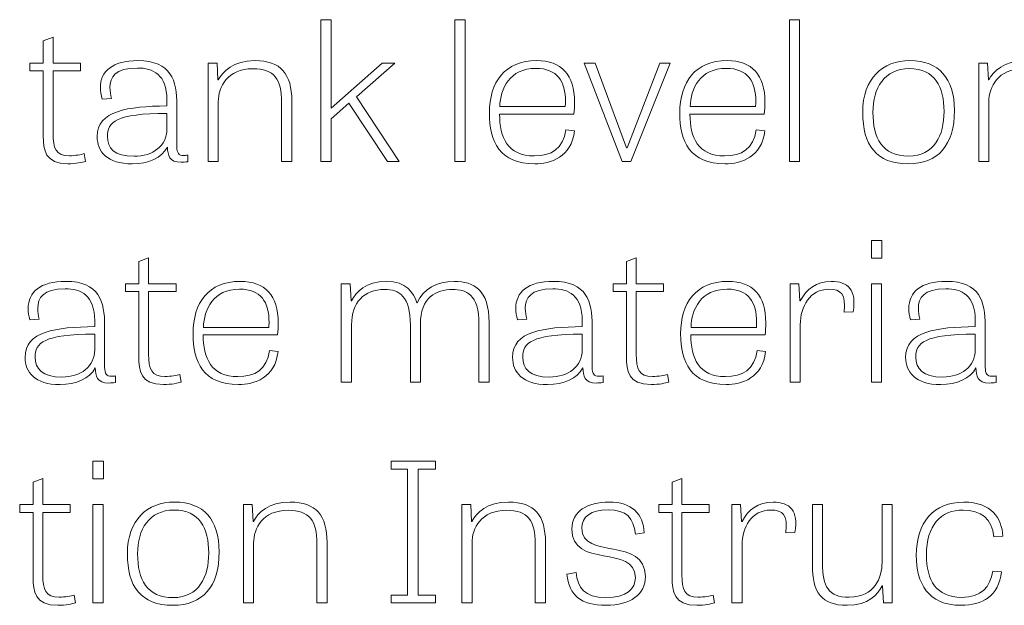
# Model space of a CAD drawing. Units: inches. Extents: x -15.2 to 18.3, y 3.9 to 25.4.
# Drawn here: x -8.8 to -7.8, y 11.9 to 12.5 of the extents above; entities that cross this region are included whole.
import ezdxf

# ---------------------------------------------------------------- set-up
doc = ezdxf.new("R2010")
doc.units = ezdxf.units.IN
doc.header["$MEASUREMENT"] = 0
doc.layers.add('Text', color=7, linetype='Continuous')

msp = doc.modelspace()

# ---------------------------------------------------------------- linework, layer by layer
at = {"layer": 'Text', "color": 179, "lineweight": 9, "true_color": 0x231f20}
for points in [[(-8.49061, 12.44899), (-8.43907, 12.49413), (-8.42646, 12.49413), (-8.46495, 12.46028), (-8.42197, 12.39511), (-8.43395, 12.39511), (-8.47266, 12.45386), (-8.49061, 12.4381), (-8.49061, 12.39511), (-8.50088, 12.39511), (-8.50088, 12.53791), (-8.49061, 12.53791), (-8.49061, 12.44899)], [(-8.35566, 12.39511), (-8.36593, 12.39511), (-8.36593, 12.53791), (-8.35566, 12.53791), (-8.35566, 12.39511)], [(-8.019, 12.39511), (-8.02927, 12.39511), (-8.02927, 12.53791), (-8.019, 12.53791), (-8.019, 12.39511)], [(-8.1976, 12.39511), (-8.23588, 12.49413), (-8.22476, 12.49413), (-8.19332, 12.40892), (-8.19268, 12.40892), (-8.15975, 12.49413), (-8.14926, 12.49413), (-8.18905, 12.39511), (-8.1976, 12.39511)], [(-7.94671, 12.31569), (-7.93623, 12.31569), (-7.93623, 12.29778), (-7.94671, 12.29778), (-7.94671, 12.31569)], [(-7.94671, 12.27191), (-7.93644, 12.27191), (-7.93644, 12.17289), (-7.94671, 12.17289), (-7.94671, 12.27191)], [(-8.73037, 12.09347), (-8.71989, 12.09347), (-8.71989, 12.07556), (-8.73037, 12.07556), (-8.73037, 12.09347)], [(-8.40291, 11.95864), (-8.38559, 11.95864), (-8.38559, 11.95066), (-8.43008, 11.95066), (-8.43008, 11.95864), (-8.41361, 11.95864), (-8.41361, 12.08548), (-8.43008, 12.08548), (-8.43008, 12.09347), (-8.38559, 12.09347), (-8.38559, 12.08548), (-8.40291, 12.08548), (-8.40291, 11.95864)], [(-8.73037, 12.04969), (-8.72011, 12.04969), (-8.72011, 11.95066), (-8.73037, 11.95066), (-8.73037, 12.04969)]]:
    msp.add_lwpolyline(points, dxfattribs=at)
for points, knots in [([(-8.79389, 12.49413), (-8.79389, 12.49413), (-8.78042, 12.49413), (-8.78042, 12.49413), (-8.78042, 12.49413), (-8.78042, 12.5167), (-8.78042, 12.5167), (-8.78042, 12.5167), (-8.77059, 12.5204), (-8.77059, 12.5204), (-8.77059, 12.5204), (-8.77059, 12.49413), (-8.77059, 12.49413), (-8.77059, 12.49413), (-8.743, 12.49413), (-8.743, 12.49413), (-8.743, 12.49413), (-8.743, 12.48635), (-8.743, 12.48635), (-8.743, 12.48635), (-8.77059, 12.48635), (-8.77059, 12.48635), (-8.77059, 12.48635), (-8.77059, 12.42351), (-8.77059, 12.42351), (-8.77059, 12.40834), (-8.76781, 12.40095), (-8.75412, 12.40095), (-8.74835, 12.40095), (-8.74193, 12.40211), (-8.73915, 12.40308), (-8.73915, 12.40308), (-8.73787, 12.3953), (-8.73787, 12.3953), (-8.74086, 12.39433), (-8.74749, 12.39277), (-8.75562, 12.39277), (-8.77871, 12.39277), (-8.78042, 12.40717), (-8.78042, 12.42059), (-8.78042, 12.42059), (-8.78042, 12.48635), (-8.78042, 12.48635), (-8.78042, 12.48635), (-8.79389, 12.48635), (-8.79389, 12.48635), (-8.79389, 12.48635), (-8.79389, 12.49413), (-8.79389, 12.49413)], [0, 0, 0, 0, 1, 1, 1, 2, 2, 2, 3, 3, 3, 4, 4, 4, 5, 5, 5, 6, 6, 6, 7, 7, 7, 8, 8, 8, 9, 9, 9, 10, 10, 10, 11, 11, 11, 12, 12, 12, 13, 13, 13, 14, 14, 14, 15, 15, 15, 16, 16, 16, 16]), ([(-8.63501, 12.39491), (-8.63757, 12.39452), (-8.63972, 12.39433), (-8.64164, 12.39433), (-8.65384, 12.39433), (-8.65511, 12.40172), (-8.65533, 12.40951), (-8.66131, 12.3988), (-8.67457, 12.39277), (-8.69082, 12.39277), (-8.71627, 12.39277), (-8.7261, 12.40523), (-8.7261, 12.42021), (-8.7261, 12.44647), (-8.69531, 12.45055), (-8.65597, 12.45114), (-8.65597, 12.45114), (-8.65597, 12.45698), (-8.65597, 12.45698), (-8.65597, 12.48285), (-8.66987, 12.48927), (-8.6857, 12.48927), (-8.70814, 12.48927), (-8.71327, 12.47974), (-8.71327, 12.46962), (-8.71327, 12.46592), (-8.71263, 12.46204), (-8.71178, 12.45853), (-8.71178, 12.45853), (-8.72119, 12.45795), (-8.72119, 12.45795), (-8.72226, 12.46204), (-8.7229, 12.46573), (-8.7229, 12.46923), (-8.7229, 12.48596), (-8.71092, 12.49666), (-8.68505, 12.49666), (-8.65148, 12.49666), (-8.64591, 12.47643), (-8.64591, 12.45211), (-8.64591, 12.45211), (-8.64591, 12.41029), (-8.64591, 12.41029), (-8.64591, 12.40348), (-8.64421, 12.40114), (-8.63908, 12.40114), (-8.63779, 12.40114), (-8.63652, 12.40133), (-8.63501, 12.40153), (-8.63501, 12.40153), (-8.63501, 12.39491), (-8.63501, 12.39491)], [0, 0, 0, 0, 1, 1, 1, 2, 2, 2, 3, 3, 3, 4, 4, 4, 5, 5, 5, 6, 6, 6, 7, 7, 7, 8, 8, 8, 9, 9, 9, 10, 10, 10, 11, 11, 11, 12, 12, 12, 13, 13, 13, 14, 14, 14, 15, 15, 15, 16, 16, 16, 17, 17, 17, 17]), ([(-8.53021, 12.39511), (-8.53021, 12.39511), (-8.54047, 12.39511), (-8.54047, 12.39511), (-8.54047, 12.39511), (-8.54047, 12.45483), (-8.54047, 12.45483), (-8.54047, 12.47799), (-8.54796, 12.48849), (-8.56934, 12.48849), (-8.59521, 12.48849), (-8.60419, 12.4702), (-8.60419, 12.45542), (-8.60419, 12.45542), (-8.60419, 12.39511), (-8.60419, 12.39511), (-8.60419, 12.39511), (-8.61446, 12.39511), (-8.61446, 12.39511), (-8.61446, 12.39511), (-8.61446, 12.49413), (-8.61446, 12.49413), (-8.61446, 12.49413), (-8.60548, 12.49413), (-8.60548, 12.49413), (-8.60548, 12.49413), (-8.60463, 12.47721), (-8.60463, 12.47721), (-8.60463, 12.47721), (-8.60441, 12.47721), (-8.60441, 12.47721), (-8.59992, 12.48577), (-8.58902, 12.49666), (-8.56741, 12.49666), (-8.54111, 12.49666), (-8.53021, 12.48324), (-8.53021, 12.456), (-8.53021, 12.456), (-8.53021, 12.39511), (-8.53021, 12.39511)], [0, 0, 0, 0, 1, 1, 1, 2, 2, 2, 3, 3, 3, 4, 4, 4, 5, 5, 5, 6, 6, 6, 7, 7, 7, 8, 8, 8, 9, 9, 9, 10, 10, 10, 11, 11, 11, 12, 12, 12, 13, 13, 13, 13]), ([(-8.24574, 12.42604), (-8.24832, 12.39939), (-8.27013, 12.39277), (-8.28552, 12.39277), (-8.32102, 12.39277), (-8.33129, 12.41534), (-8.33129, 12.44394), (-8.33129, 12.47507), (-8.31567, 12.49666), (-8.2836, 12.49666), (-8.25857, 12.49666), (-8.24554, 12.48246), (-8.24554, 12.45483), (-8.24554, 12.45094), (-8.24574, 12.44706), (-8.24618, 12.44277), (-8.24618, 12.44277), (-8.32102, 12.44277), (-8.32102, 12.44277), (-8.32102, 12.41962), (-8.31311, 12.40075), (-8.28616, 12.40075), (-8.26906, 12.40075), (-8.25686, 12.40795), (-8.2543, 12.42702), (-8.2543, 12.42702), (-8.24574, 12.42604), (-8.24574, 12.42604)], [0, 0, 0, 0, 1, 1, 1, 2, 2, 2, 3, 3, 3, 4, 4, 4, 5, 5, 5, 6, 6, 6, 7, 7, 7, 8, 8, 8, 9, 9, 9, 9]), ([(-8.05409, 12.42604), (-8.05667, 12.39939), (-8.07848, 12.39277), (-8.09387, 12.39277), (-8.12937, 12.39277), (-8.13963, 12.41534), (-8.13963, 12.44394), (-8.13963, 12.47507), (-8.12402, 12.49666), (-8.09195, 12.49666), (-8.06692, 12.49666), (-8.05389, 12.48246), (-8.05389, 12.45483), (-8.05389, 12.45094), (-8.05409, 12.44706), (-8.05452, 12.44277), (-8.05452, 12.44277), (-8.12937, 12.44277), (-8.12937, 12.44277), (-8.12937, 12.41962), (-8.12146, 12.40075), (-8.09451, 12.40075), (-8.07741, 12.40075), (-8.06521, 12.40795), (-8.06265, 12.42702), (-8.06265, 12.42702), (-8.05409, 12.42604), (-8.05409, 12.42604)], [0, 0, 0, 0, 1, 1, 1, 2, 2, 2, 3, 3, 3, 4, 4, 4, 5, 5, 5, 6, 6, 6, 7, 7, 7, 8, 8, 8, 9, 9, 9, 9]), ([(-7.95547, 12.44472), (-7.95547, 12.47877), (-7.93557, 12.49666), (-7.908, 12.49666), (-7.87892, 12.49666), (-7.86309, 12.47915), (-7.86309, 12.44666), (-7.86309, 12.41145), (-7.87977, 12.39277), (-7.90971, 12.39277), (-7.94199, 12.39277), (-7.95547, 12.41184), (-7.95547, 12.44472)], [0, 0, 0, 0, 1, 1, 1, 2, 2, 2, 3, 3, 3, 4, 4, 4, 4]), ([(-7.75445, 12.39511), (-7.75445, 12.39511), (-7.76472, 12.39511), (-7.76472, 12.39511), (-7.76472, 12.39511), (-7.76472, 12.45483), (-7.76472, 12.45483), (-7.76472, 12.47799), (-7.7722, 12.48849), (-7.79358, 12.48849), (-7.81946, 12.48849), (-7.82844, 12.4702), (-7.82844, 12.45542), (-7.82844, 12.45542), (-7.82844, 12.39511), (-7.82844, 12.39511), (-7.82844, 12.39511), (-7.8387, 12.39511), (-7.8387, 12.39511), (-7.8387, 12.39511), (-7.8387, 12.49413), (-7.8387, 12.49413), (-7.8387, 12.49413), (-7.82973, 12.49413), (-7.82973, 12.49413), (-7.82973, 12.49413), (-7.82887, 12.47721), (-7.82887, 12.47721), (-7.82887, 12.47721), (-7.82865, 12.47721), (-7.82865, 12.47721), (-7.82416, 12.48577), (-7.81326, 12.49666), (-7.79165, 12.49666), (-7.76535, 12.49666), (-7.75445, 12.48324), (-7.75445, 12.456), (-7.75445, 12.456), (-7.75445, 12.39511), (-7.75445, 12.39511)], [0, 0, 0, 0, 1, 1, 1, 2, 2, 2, 3, 3, 3, 4, 4, 4, 5, 5, 5, 6, 6, 6, 7, 7, 7, 8, 8, 8, 9, 9, 9, 10, 10, 10, 11, 11, 11, 12, 12, 12, 13, 13, 13, 13]), ([(-8.25494, 12.45036), (-8.25494, 12.45192), (-8.25473, 12.45367), (-8.25473, 12.45522), (-8.25473, 12.47584), (-8.26286, 12.48888), (-8.28445, 12.48888), (-8.31097, 12.48888), (-8.32038, 12.46845), (-8.3208, 12.45036), (-8.3208, 12.45036), (-8.25494, 12.45036), (-8.25494, 12.45036)], [0, 0, 0, 0, 1, 1, 1, 2, 2, 2, 3, 3, 3, 4, 4, 4, 4]), ([(-8.06329, 12.45036), (-8.06329, 12.45192), (-8.06308, 12.45367), (-8.06308, 12.45522), (-8.06308, 12.47584), (-8.07121, 12.48888), (-8.0928, 12.48888), (-8.11932, 12.48888), (-8.12873, 12.46845), (-8.12915, 12.45036), (-8.12915, 12.45036), (-8.06329, 12.45036), (-8.06329, 12.45036)], [0, 0, 0, 0, 1, 1, 1, 2, 2, 2, 3, 3, 3, 4, 4, 4, 4]), ([(-7.87356, 12.4455), (-7.87356, 12.4702), (-7.88298, 12.48869), (-7.90842, 12.48869), (-7.93387, 12.48869), (-7.9452, 12.46903), (-7.9452, 12.44472), (-7.9452, 12.41865), (-7.93579, 12.40055), (-7.90949, 12.40055), (-7.88341, 12.40055), (-7.87356, 12.42137), (-7.87356, 12.4455)], [0, 0, 0, 0, 1, 1, 1, 2, 2, 2, 3, 3, 3, 4, 4, 4, 4]), ([(-8.65597, 12.44355), (-8.70729, 12.44355), (-8.71585, 12.4346), (-8.71585, 12.4204), (-8.71585, 12.40853), (-8.709, 12.40036), (-8.6889, 12.40036), (-8.67008, 12.40036), (-8.65597, 12.41106), (-8.65597, 12.4276), (-8.65597, 12.4276), (-8.65597, 12.44355), (-8.65597, 12.44355)], [0, 0, 0, 0, 1, 1, 1, 2, 2, 2, 3, 3, 3, 4, 4, 4, 4]), ([(-8.69765, 12.27191), (-8.69765, 12.27191), (-8.68418, 12.27191), (-8.68418, 12.27191), (-8.68418, 12.27191), (-8.68418, 12.29448), (-8.68418, 12.29448), (-8.68418, 12.29448), (-8.67434, 12.29818), (-8.67434, 12.29818), (-8.67434, 12.29818), (-8.67434, 12.27191), (-8.67434, 12.27191), (-8.67434, 12.27191), (-8.64676, 12.27191), (-8.64676, 12.27191), (-8.64676, 12.27191), (-8.64676, 12.26413), (-8.64676, 12.26413), (-8.64676, 12.26413), (-8.67434, 12.26413), (-8.67434, 12.26413), (-8.67434, 12.26413), (-8.67434, 12.20129), (-8.67434, 12.20129), (-8.67434, 12.18612), (-8.67156, 12.17872), (-8.65788, 12.17872), (-8.6521, 12.17872), (-8.64568, 12.17989), (-8.6429, 12.18086), (-8.6429, 12.18086), (-8.64163, 12.17308), (-8.64163, 12.17308), (-8.64461, 12.17211), (-8.65125, 12.17055), (-8.65937, 12.17055), (-8.68247, 12.17055), (-8.68418, 12.18495), (-8.68418, 12.19837), (-8.68418, 12.19837), (-8.68418, 12.26413), (-8.68418, 12.26413), (-8.68418, 12.26413), (-8.69765, 12.26413), (-8.69765, 12.26413), (-8.69765, 12.26413), (-8.69765, 12.27191), (-8.69765, 12.27191)], [0, 0, 0, 0, 1, 1, 1, 2, 2, 2, 3, 3, 3, 4, 4, 4, 5, 5, 5, 6, 6, 6, 7, 7, 7, 8, 8, 8, 9, 9, 9, 10, 10, 10, 11, 11, 11, 12, 12, 12, 13, 13, 13, 14, 14, 14, 15, 15, 15, 16, 16, 16, 16]), ([(-8.20679, 12.27191), (-8.20679, 12.27191), (-8.19332, 12.27191), (-8.19332, 12.27191), (-8.19332, 12.27191), (-8.19332, 12.29448), (-8.19332, 12.29448), (-8.19332, 12.29448), (-8.18349, 12.29818), (-8.18349, 12.29818), (-8.18349, 12.29818), (-8.18349, 12.27191), (-8.18349, 12.27191), (-8.18349, 12.27191), (-8.1559, 12.27191), (-8.1559, 12.27191), (-8.1559, 12.27191), (-8.1559, 12.26413), (-8.1559, 12.26413), (-8.1559, 12.26413), (-8.18349, 12.26413), (-8.18349, 12.26413), (-8.18349, 12.26413), (-8.18349, 12.20129), (-8.18349, 12.20129), (-8.18349, 12.18612), (-8.1807, 12.17872), (-8.16702, 12.17872), (-8.16124, 12.17872), (-8.15483, 12.17989), (-8.15205, 12.18086), (-8.15205, 12.18086), (-8.15077, 12.17308), (-8.15077, 12.17308), (-8.15375, 12.17211), (-8.16039, 12.17055), (-8.16851, 12.17055), (-8.19161, 12.17055), (-8.19332, 12.18495), (-8.19332, 12.19837), (-8.19332, 12.19837), (-8.19332, 12.26413), (-8.19332, 12.26413), (-8.19332, 12.26413), (-8.20679, 12.26413), (-8.20679, 12.26413), (-8.20679, 12.26413), (-8.20679, 12.27191), (-8.20679, 12.27191)], [0, 0, 0, 0, 1, 1, 1, 2, 2, 2, 3, 3, 3, 4, 4, 4, 5, 5, 5, 6, 6, 6, 7, 7, 7, 8, 8, 8, 9, 9, 9, 10, 10, 10, 11, 11, 11, 12, 12, 12, 13, 13, 13, 14, 14, 14, 15, 15, 15, 16, 16, 16, 16]), ([(-8.70771, 12.17269), (-8.71027, 12.1723), (-8.71242, 12.17211), (-8.71434, 12.17211), (-8.72654, 12.17211), (-8.72781, 12.1795), (-8.72803, 12.18728), (-8.73401, 12.17658), (-8.74727, 12.17055), (-8.76352, 12.17055), (-8.78897, 12.17055), (-8.7988, 12.183), (-8.7988, 12.19798), (-8.7988, 12.22424), (-8.76801, 12.22833), (-8.72866, 12.22892), (-8.72866, 12.22892), (-8.72866, 12.23475), (-8.72866, 12.23475), (-8.72866, 12.26063), (-8.74257, 12.26705), (-8.7584, 12.26705), (-8.78084, 12.26705), (-8.78597, 12.25751), (-8.78597, 12.2474), (-8.78597, 12.2437), (-8.78533, 12.23981), (-8.78448, 12.23631), (-8.78448, 12.23631), (-8.79389, 12.23572), (-8.79389, 12.23572), (-8.79496, 12.23981), (-8.7956, 12.24351), (-8.7956, 12.24701), (-8.7956, 12.26374), (-8.78362, 12.27444), (-8.75774, 12.27444), (-8.72418, 12.27444), (-8.71861, 12.2542), (-8.71861, 12.22989), (-8.71861, 12.22989), (-8.71861, 12.18806), (-8.71861, 12.18806), (-8.71861, 12.18125), (-8.71691, 12.17891), (-8.71178, 12.17891), (-8.71049, 12.17891), (-8.70921, 12.17911), (-8.70771, 12.17931), (-8.70771, 12.17931), (-8.70771, 12.17269), (-8.70771, 12.17269)], [0, 0, 0, 0, 1, 1, 1, 2, 2, 2, 3, 3, 3, 4, 4, 4, 5, 5, 5, 6, 6, 6, 7, 7, 7, 8, 8, 8, 9, 9, 9, 10, 10, 10, 11, 11, 11, 12, 12, 12, 13, 13, 13, 14, 14, 14, 15, 15, 15, 16, 16, 16, 17, 17, 17, 17]), ([(-8.54409, 12.20382), (-8.54667, 12.17716), (-8.56848, 12.17055), (-8.58388, 12.17055), (-8.61937, 12.17055), (-8.62964, 12.19312), (-8.62964, 12.22172), (-8.62964, 12.25285), (-8.61403, 12.27444), (-8.58195, 12.27444), (-8.55693, 12.27444), (-8.54389, 12.26024), (-8.54389, 12.23261), (-8.54389, 12.22872), (-8.54409, 12.22483), (-8.54453, 12.22055), (-8.54453, 12.22055), (-8.61937, 12.22055), (-8.61937, 12.22055), (-8.61937, 12.1974), (-8.61146, 12.17853), (-8.58451, 12.17853), (-8.56741, 12.17853), (-8.55522, 12.18572), (-8.55265, 12.20479), (-8.55265, 12.20479), (-8.54409, 12.20382), (-8.54409, 12.20382)], [0, 0, 0, 0, 1, 1, 1, 2, 2, 2, 3, 3, 3, 4, 4, 4, 5, 5, 5, 6, 6, 6, 7, 7, 7, 8, 8, 8, 9, 9, 9, 9]), ([(-8.40422, 12.25285), (-8.40422, 12.25285), (-8.404, 12.25285), (-8.404, 12.25285), (-8.39716, 12.26705), (-8.38477, 12.27444), (-8.36658, 12.27444), (-8.34691, 12.27444), (-8.33152, 12.26569), (-8.33152, 12.233), (-8.33152, 12.233), (-8.33152, 12.17289), (-8.33152, 12.17289), (-8.33152, 12.17289), (-8.34178, 12.17289), (-8.34178, 12.17289), (-8.34178, 12.17289), (-8.34178, 12.23106), (-8.34178, 12.23106), (-8.34178, 12.26219), (-8.35461, 12.26627), (-8.3685, 12.26627), (-8.38477, 12.26627), (-8.4008, 12.25849), (-8.4008, 12.23125), (-8.4008, 12.23125), (-8.4008, 12.17289), (-8.4008, 12.17289), (-8.4008, 12.17289), (-8.41085, 12.17289), (-8.41085, 12.17289), (-8.41085, 12.17289), (-8.41085, 12.23028), (-8.41085, 12.23028), (-8.41085, 12.25966), (-8.42197, 12.26627), (-8.43693, 12.26627), (-8.45747, 12.26627), (-8.47008, 12.25343), (-8.47008, 12.23067), (-8.47008, 12.23067), (-8.47008, 12.17289), (-8.47008, 12.17289), (-8.47008, 12.17289), (-8.48035, 12.17289), (-8.48035, 12.17289), (-8.48035, 12.17289), (-8.48035, 12.27191), (-8.48035, 12.27191), (-8.48035, 12.27191), (-8.47137, 12.27191), (-8.47137, 12.27191), (-8.47137, 12.27191), (-8.47051, 12.25479), (-8.47051, 12.25479), (-8.47051, 12.25479), (-8.47008, 12.25479), (-8.47008, 12.25479), (-8.46559, 12.26354), (-8.45554, 12.27444), (-8.435, 12.27444), (-8.41512, 12.27444), (-8.40763, 12.26316), (-8.40422, 12.25285)], [0, 0, 0, 0, 1, 1, 1, 2, 2, 2, 3, 3, 3, 4, 4, 4, 5, 5, 5, 6, 6, 6, 7, 7, 7, 8, 8, 8, 9, 9, 9, 10, 10, 10, 11, 11, 11, 12, 12, 12, 13, 13, 13, 14, 14, 14, 15, 15, 15, 16, 16, 16, 17, 17, 17, 18, 18, 18, 19, 19, 19, 20, 20, 20, 21, 21, 21, 21]), ([(-8.21685, 12.17269), (-8.21941, 12.1723), (-8.22156, 12.17211), (-8.22348, 12.17211), (-8.23568, 12.17211), (-8.23695, 12.1795), (-8.23717, 12.18728), (-8.24315, 12.17658), (-8.25642, 12.17055), (-8.27266, 12.17055), (-8.29811, 12.17055), (-8.30794, 12.183), (-8.30794, 12.19798), (-8.30794, 12.22424), (-8.27715, 12.22833), (-8.23781, 12.22892), (-8.23781, 12.22892), (-8.23781, 12.23475), (-8.23781, 12.23475), (-8.23781, 12.26063), (-8.25171, 12.26705), (-8.26754, 12.26705), (-8.28998, 12.26705), (-8.29511, 12.25751), (-8.29511, 12.2474), (-8.29511, 12.2437), (-8.29447, 12.23981), (-8.29362, 12.23631), (-8.29362, 12.23631), (-8.30303, 12.23572), (-8.30303, 12.23572), (-8.3041, 12.23981), (-8.30474, 12.24351), (-8.30474, 12.24701), (-8.30474, 12.26374), (-8.29277, 12.27444), (-8.26689, 12.27444), (-8.23332, 12.27444), (-8.22776, 12.2542), (-8.22776, 12.22989), (-8.22776, 12.22989), (-8.22776, 12.18806), (-8.22776, 12.18806), (-8.22776, 12.18125), (-8.22605, 12.17891), (-8.22092, 12.17891), (-8.21963, 12.17891), (-8.21836, 12.17911), (-8.21685, 12.17931), (-8.21685, 12.17931), (-8.21685, 12.17269), (-8.21685, 12.17269)], [0, 0, 0, 0, 1, 1, 1, 2, 2, 2, 3, 3, 3, 4, 4, 4, 5, 5, 5, 6, 6, 6, 7, 7, 7, 8, 8, 8, 9, 9, 9, 10, 10, 10, 11, 11, 11, 12, 12, 12, 13, 13, 13, 14, 14, 14, 15, 15, 15, 16, 16, 16, 17, 17, 17, 17]), ([(-8.05324, 12.20382), (-8.05581, 12.17716), (-8.07762, 12.17055), (-8.09302, 12.17055), (-8.12851, 12.17055), (-8.13878, 12.19312), (-8.13878, 12.22172), (-8.13878, 12.25285), (-8.12317, 12.27444), (-8.09109, 12.27444), (-8.06607, 12.27444), (-8.05303, 12.26024), (-8.05303, 12.23261), (-8.05303, 12.22872), (-8.05324, 12.22483), (-8.05367, 12.22055), (-8.05367, 12.22055), (-8.12851, 12.22055), (-8.12851, 12.22055), (-8.12851, 12.1974), (-8.12061, 12.17853), (-8.09366, 12.17853), (-8.07655, 12.17853), (-8.06436, 12.18572), (-8.06179, 12.20479), (-8.06179, 12.20479), (-8.05324, 12.20382), (-8.05324, 12.20382)], [0, 0, 0, 0, 1, 1, 1, 2, 2, 2, 3, 3, 3, 4, 4, 4, 5, 5, 5, 6, 6, 6, 7, 7, 7, 8, 8, 8, 9, 9, 9, 9]), ([(-7.9743, 12.24351), (-7.97217, 12.26199), (-7.97729, 12.26647), (-7.98949, 12.26647), (-8.00852, 12.26647), (-8.01835, 12.24934), (-8.01835, 12.23086), (-8.01835, 12.23086), (-8.01835, 12.17289), (-8.01835, 12.17289), (-8.01835, 12.17289), (-8.02862, 12.17289), (-8.02862, 12.17289), (-8.02862, 12.17289), (-8.02862, 12.27191), (-8.02862, 12.27191), (-8.02862, 12.27191), (-8.01984, 12.27191), (-8.01984, 12.27191), (-8.01984, 12.27191), (-8.01879, 12.25479), (-8.01879, 12.25479), (-8.01879, 12.25479), (-8.01835, 12.25479), (-8.01835, 12.25479), (-8.01237, 12.26666), (-8.0021, 12.27444), (-7.98713, 12.27444), (-7.97024, 12.27444), (-7.96126, 12.26588), (-7.9651, 12.2439), (-7.9651, 12.2439), (-7.9743, 12.24351), (-7.9743, 12.24351)], [0, 0, 0, 0, 1, 1, 1, 2, 2, 2, 3, 3, 3, 4, 4, 4, 5, 5, 5, 6, 6, 6, 7, 7, 7, 8, 8, 8, 9, 9, 9, 10, 10, 10, 11, 11, 11, 11]), ([(-7.82117, 12.17269), (-7.82373, 12.1723), (-7.82587, 12.17211), (-7.8278, 12.17211), (-7.83999, 12.17211), (-7.84127, 12.1795), (-7.84148, 12.18728), (-7.84747, 12.17658), (-7.86073, 12.17055), (-7.87698, 12.17055), (-7.90243, 12.17055), (-7.91226, 12.183), (-7.91226, 12.19798), (-7.91226, 12.22424), (-7.88147, 12.22833), (-7.84212, 12.22892), (-7.84212, 12.22892), (-7.84212, 12.23475), (-7.84212, 12.23475), (-7.84212, 12.26063), (-7.85602, 12.26705), (-7.87185, 12.26705), (-7.8943, 12.26705), (-7.89943, 12.25751), (-7.89943, 12.2474), (-7.89943, 12.2437), (-7.89879, 12.23981), (-7.89794, 12.23631), (-7.89794, 12.23631), (-7.90735, 12.23572), (-7.90735, 12.23572), (-7.90842, 12.23981), (-7.90906, 12.24351), (-7.90906, 12.24701), (-7.90906, 12.26374), (-7.89708, 12.27444), (-7.8712, 12.27444), (-7.83763, 12.27444), (-7.83207, 12.2542), (-7.83207, 12.22989), (-7.83207, 12.22989), (-7.83207, 12.18806), (-7.83207, 12.18806), (-7.83207, 12.18125), (-7.83036, 12.17891), (-7.82524, 12.17891), (-7.82395, 12.17891), (-7.82267, 12.17911), (-7.82117, 12.17931), (-7.82117, 12.17931), (-7.82117, 12.17269), (-7.82117, 12.17269)], [0, 0, 0, 0, 1, 1, 1, 2, 2, 2, 3, 3, 3, 4, 4, 4, 5, 5, 5, 6, 6, 6, 7, 7, 7, 8, 8, 8, 9, 9, 9, 10, 10, 10, 11, 11, 11, 12, 12, 12, 13, 13, 13, 14, 14, 14, 15, 15, 15, 16, 16, 16, 17, 17, 17, 17]), ([(-8.55329, 12.22814), (-8.55329, 12.2297), (-8.55309, 12.23145), (-8.55309, 12.233), (-8.55309, 12.25362), (-8.56121, 12.26666), (-8.5828, 12.26666), (-8.60932, 12.26666), (-8.61873, 12.24623), (-8.61915, 12.22814), (-8.61915, 12.22814), (-8.55329, 12.22814), (-8.55329, 12.22814)], [0, 0, 0, 0, 1, 1, 1, 2, 2, 2, 3, 3, 3, 4, 4, 4, 4]), ([(-8.06243, 12.22814), (-8.06243, 12.2297), (-8.06223, 12.23145), (-8.06223, 12.233), (-8.06223, 12.25362), (-8.07035, 12.26666), (-8.09195, 12.26666), (-8.11846, 12.26666), (-8.12788, 12.24623), (-8.1283, 12.22814), (-8.1283, 12.22814), (-8.06243, 12.22814), (-8.06243, 12.22814)], [0, 0, 0, 0, 1, 1, 1, 2, 2, 2, 3, 3, 3, 4, 4, 4, 4]), ([(-8.72866, 12.22133), (-8.77999, 12.22133), (-8.78855, 12.21238), (-8.78855, 12.19817), (-8.78855, 12.18631), (-8.7817, 12.17814), (-8.7616, 12.17814), (-8.74278, 12.17814), (-8.72866, 12.18884), (-8.72866, 12.20538), (-8.72866, 12.20538), (-8.72866, 12.22133), (-8.72866, 12.22133)], [0, 0, 0, 0, 1, 1, 1, 2, 2, 2, 3, 3, 3, 4, 4, 4, 4]), ([(-8.23781, 12.22133), (-8.28913, 12.22133), (-8.29769, 12.21238), (-8.29769, 12.19817), (-8.29769, 12.18631), (-8.29084, 12.17814), (-8.27074, 12.17814), (-8.25193, 12.17814), (-8.23781, 12.18884), (-8.23781, 12.20538), (-8.23781, 12.20538), (-8.23781, 12.22133), (-8.23781, 12.22133)], [0, 0, 0, 0, 1, 1, 1, 2, 2, 2, 3, 3, 3, 4, 4, 4, 4]), ([(-7.84212, 12.22133), (-7.89345, 12.22133), (-7.902, 12.21238), (-7.902, 12.19817), (-7.902, 12.18631), (-7.89516, 12.17814), (-7.87505, 12.17814), (-7.85624, 12.17814), (-7.84212, 12.18884), (-7.84212, 12.20538), (-7.84212, 12.20538), (-7.84212, 12.22133), (-7.84212, 12.22133)], [0, 0, 0, 0, 1, 1, 1, 2, 2, 2, 3, 3, 3, 4, 4, 4, 4]), ([(-8.80414, 12.04969), (-8.80414, 12.04969), (-8.79068, 12.04969), (-8.79068, 12.04969), (-8.79068, 12.04969), (-8.79068, 12.07226), (-8.79068, 12.07226), (-8.79068, 12.07226), (-8.78084, 12.07595), (-8.78084, 12.07595), (-8.78084, 12.07595), (-8.78084, 12.04969), (-8.78084, 12.04969), (-8.78084, 12.04969), (-8.75326, 12.04969), (-8.75326, 12.04969), (-8.75326, 12.04969), (-8.75326, 12.0419), (-8.75326, 12.0419), (-8.75326, 12.0419), (-8.78084, 12.0419), (-8.78084, 12.0419), (-8.78084, 12.0419), (-8.78084, 11.97906), (-8.78084, 11.97906), (-8.78084, 11.96389), (-8.77806, 11.9565), (-8.76438, 11.9565), (-8.7586, 11.9565), (-8.75218, 11.95767), (-8.7494, 11.95864), (-8.7494, 11.95864), (-8.74813, 11.95086), (-8.74813, 11.95086), (-8.75111, 11.94988), (-8.75774, 11.94833), (-8.76587, 11.94833), (-8.78897, 11.94833), (-8.79068, 11.96273), (-8.79068, 11.97615), (-8.79068, 11.97615), (-8.79068, 12.0419), (-8.79068, 12.0419), (-8.79068, 12.0419), (-8.80414, 12.0419), (-8.80414, 12.0419), (-8.80414, 12.0419), (-8.80414, 12.04969), (-8.80414, 12.04969)], [0, 0, 0, 0, 1, 1, 1, 2, 2, 2, 3, 3, 3, 4, 4, 4, 5, 5, 5, 6, 6, 6, 7, 7, 7, 8, 8, 8, 9, 9, 9, 10, 10, 10, 11, 11, 11, 12, 12, 12, 13, 13, 13, 14, 14, 14, 15, 15, 15, 16, 16, 16, 16]), ([(-8.16078, 12.04969), (-8.16078, 12.04969), (-8.14731, 12.04969), (-8.14731, 12.04969), (-8.14731, 12.04969), (-8.14731, 12.07226), (-8.14731, 12.07226), (-8.14731, 12.07226), (-8.13748, 12.07595), (-8.13748, 12.07595), (-8.13748, 12.07595), (-8.13748, 12.04969), (-8.13748, 12.04969), (-8.13748, 12.04969), (-8.10989, 12.04969), (-8.10989, 12.04969), (-8.10989, 12.04969), (-8.10989, 12.0419), (-8.10989, 12.0419), (-8.10989, 12.0419), (-8.13748, 12.0419), (-8.13748, 12.0419), (-8.13748, 12.0419), (-8.13748, 11.97906), (-8.13748, 11.97906), (-8.13748, 11.96389), (-8.1347, 11.9565), (-8.12101, 11.9565), (-8.11523, 11.9565), (-8.10882, 11.95767), (-8.10604, 11.95864), (-8.10604, 11.95864), (-8.10476, 11.95086), (-8.10476, 11.95086), (-8.10775, 11.94988), (-8.11438, 11.94833), (-8.1225, 11.94833), (-8.1456, 11.94833), (-8.14731, 11.96273), (-8.14731, 11.97615), (-8.14731, 11.97615), (-8.14731, 12.0419), (-8.14731, 12.0419), (-8.14731, 12.0419), (-8.16078, 12.0419), (-8.16078, 12.0419), (-8.16078, 12.0419), (-8.16078, 12.04969), (-8.16078, 12.04969)], [0, 0, 0, 0, 1, 1, 1, 2, 2, 2, 3, 3, 3, 4, 4, 4, 5, 5, 5, 6, 6, 6, 7, 7, 7, 8, 8, 8, 9, 9, 9, 10, 10, 10, 11, 11, 11, 12, 12, 12, 13, 13, 13, 14, 14, 14, 15, 15, 15, 16, 16, 16, 16]), ([(-8.69572, 12.00027), (-8.69572, 12.03432), (-8.67582, 12.05222), (-8.64825, 12.05222), (-8.61917, 12.05222), (-8.60334, 12.03471), (-8.60334, 12.00222), (-8.60334, 11.96701), (-8.62002, 11.94833), (-8.64996, 11.94833), (-8.68224, 11.94833), (-8.69572, 11.96739), (-8.69572, 12.00027)], [0, 0, 0, 0, 1, 1, 1, 2, 2, 2, 3, 3, 3, 4, 4, 4, 4]), ([(-8.61381, 12.00105), (-8.61381, 12.02576), (-8.62322, 12.04424), (-8.64867, 12.04424), (-8.67411, 12.04424), (-8.68545, 12.02459), (-8.68545, 12.00027), (-8.68545, 11.9742), (-8.67604, 11.95611), (-8.64974, 11.95611), (-8.62366, 11.95611), (-8.61381, 11.97693), (-8.61381, 12.00105)], [0, 0, 0, 0, 1, 1, 1, 2, 2, 2, 3, 3, 3, 4, 4, 4, 4]), ([(-8.49468, 11.95066), (-8.49468, 11.95066), (-8.50495, 11.95066), (-8.50495, 11.95066), (-8.50495, 11.95066), (-8.50495, 12.01039), (-8.50495, 12.01039), (-8.50495, 12.03354), (-8.51244, 12.04405), (-8.53381, 12.04405), (-8.55969, 12.04405), (-8.56867, 12.02576), (-8.56867, 12.01097), (-8.56867, 12.01097), (-8.56867, 11.95066), (-8.56867, 11.95066), (-8.56867, 11.95066), (-8.57894, 11.95066), (-8.57894, 11.95066), (-8.57894, 11.95066), (-8.57894, 12.04969), (-8.57894, 12.04969), (-8.57894, 12.04969), (-8.56996, 12.04969), (-8.56996, 12.04969), (-8.56996, 12.04969), (-8.56911, 12.03276), (-8.56911, 12.03276), (-8.56911, 12.03276), (-8.56889, 12.03276), (-8.56889, 12.03276), (-8.5644, 12.04132), (-8.55349, 12.05222), (-8.53189, 12.05222), (-8.50559, 12.05222), (-8.49468, 12.03879), (-8.49468, 12.01156), (-8.49468, 12.01156), (-8.49468, 11.95066), (-8.49468, 11.95066)], [0, 0, 0, 0, 1, 1, 1, 2, 2, 2, 3, 3, 3, 4, 4, 4, 5, 5, 5, 6, 6, 6, 7, 7, 7, 8, 8, 8, 9, 9, 9, 10, 10, 10, 11, 11, 11, 12, 12, 12, 13, 13, 13, 13]), ([(-8.27481, 11.95066), (-8.27481, 11.95066), (-8.28507, 11.95066), (-8.28507, 11.95066), (-8.28507, 11.95066), (-8.28507, 12.01039), (-8.28507, 12.01039), (-8.28507, 12.03354), (-8.29256, 12.04405), (-8.31394, 12.04405), (-8.33982, 12.04405), (-8.3488, 12.02576), (-8.3488, 12.01097), (-8.3488, 12.01097), (-8.3488, 11.95066), (-8.3488, 11.95066), (-8.3488, 11.95066), (-8.35906, 11.95066), (-8.35906, 11.95066), (-8.35906, 11.95066), (-8.35906, 12.04969), (-8.35906, 12.04969), (-8.35906, 12.04969), (-8.35008, 12.04969), (-8.35008, 12.04969), (-8.35008, 12.04969), (-8.34923, 12.03276), (-8.34923, 12.03276), (-8.34923, 12.03276), (-8.34901, 12.03276), (-8.34901, 12.03276), (-8.34452, 12.04132), (-8.33362, 12.05222), (-8.31201, 12.05222), (-8.28571, 12.05222), (-8.27481, 12.03879), (-8.27481, 12.01156), (-8.27481, 12.01156), (-8.27481, 11.95066), (-8.27481, 11.95066)], [0, 0, 0, 0, 1, 1, 1, 2, 2, 2, 3, 3, 3, 4, 4, 4, 5, 5, 5, 6, 6, 6, 7, 7, 7, 8, 8, 8, 9, 9, 9, 10, 10, 10, 11, 11, 11, 12, 12, 12, 13, 13, 13, 13]), ([(-8.18434, 12.01992), (-8.18605, 12.03627), (-8.1931, 12.04443), (-8.21171, 12.04443), (-8.22945, 12.04443), (-8.23823, 12.03762), (-8.23823, 12.02595), (-8.23823, 11.99366), (-8.17429, 12.01817), (-8.17429, 11.97732), (-8.17429, 11.95942), (-8.18883, 11.94833), (-8.21406, 11.94833), (-8.23865, 11.94833), (-8.25126, 11.95825), (-8.25319, 11.97965), (-8.25319, 11.97965), (-8.24399, 11.9814), (-8.24399, 11.9814), (-8.24228, 11.96623), (-8.23566, 11.95611), (-8.21427, 11.95611), (-8.19268, 11.95611), (-8.18434, 11.96467), (-8.18434, 11.97635), (-8.18434, 12.00981), (-8.24828, 11.98471), (-8.24828, 12.02517), (-8.24828, 12.04288), (-8.23267, 12.05222), (-8.21086, 12.05222), (-8.18776, 12.05222), (-8.17642, 12.04055), (-8.17536, 12.02129), (-8.17536, 12.02129), (-8.18434, 12.01992), (-8.18434, 12.01992)], [0, 0, 0, 0, 1, 1, 1, 2, 2, 2, 3, 3, 3, 4, 4, 4, 5, 5, 5, 6, 6, 6, 7, 7, 7, 8, 8, 8, 9, 9, 9, 10, 10, 10, 11, 11, 11, 12, 12, 12, 12]), ([(-8.0329, 12.02129), (-8.03078, 12.03977), (-8.0359, 12.04424), (-8.0481, 12.04424), (-8.06713, 12.04424), (-8.07696, 12.02712), (-8.07696, 12.00864), (-8.07696, 12.00864), (-8.07696, 11.95066), (-8.07696, 11.95066), (-8.07696, 11.95066), (-8.08723, 11.95066), (-8.08723, 11.95066), (-8.08723, 11.95066), (-8.08723, 12.04969), (-8.08723, 12.04969), (-8.08723, 12.04969), (-8.07845, 12.04969), (-8.07845, 12.04969), (-8.07845, 12.04969), (-8.07739, 12.03257), (-8.07739, 12.03257), (-8.07739, 12.03257), (-8.07696, 12.03257), (-8.07696, 12.03257), (-8.07098, 12.04443), (-8.06071, 12.05222), (-8.04574, 12.05222), (-8.02885, 12.05222), (-8.01987, 12.04366), (-8.02371, 12.02167), (-8.02371, 12.02167), (-8.0329, 12.02129), (-8.0329, 12.02129)], [0, 0, 0, 0, 1, 1, 1, 2, 2, 2, 3, 3, 3, 4, 4, 4, 5, 5, 5, 6, 6, 6, 7, 7, 7, 8, 8, 8, 9, 9, 9, 10, 10, 10, 11, 11, 11, 11]), ([(-8.00616, 12.04969), (-8.00616, 12.04969), (-7.99589, 12.04969), (-7.99589, 12.04969), (-7.99589, 12.04969), (-7.99589, 11.99055), (-7.99589, 11.99055), (-7.99589, 11.9672), (-7.99013, 11.9565), (-7.96917, 11.9565), (-7.94329, 11.9565), (-7.93602, 11.97654), (-7.93602, 11.99133), (-7.93602, 11.99133), (-7.93602, 12.04969), (-7.93602, 12.04969), (-7.93602, 12.04969), (-7.92597, 12.04969), (-7.92597, 12.04969), (-7.92597, 12.04969), (-7.92597, 11.95066), (-7.92597, 11.95066), (-7.92597, 11.95066), (-7.93453, 11.95066), (-7.93453, 11.95066), (-7.93453, 11.95066), (-7.93538, 11.96779), (-7.93538, 11.96779), (-7.93538, 11.96779), (-7.93602, 11.96779), (-7.93602, 11.96779), (-7.94029, 11.95922), (-7.94971, 11.94833), (-7.97108, 11.94833), (-7.99696, 11.94833), (-8.00616, 11.96156), (-8.00616, 11.9888), (-8.00616, 11.9888), (-8.00616, 12.04969), (-8.00616, 12.04969)], [0, 0, 0, 0, 1, 1, 1, 2, 2, 2, 3, 3, 3, 4, 4, 4, 5, 5, 5, 6, 6, 6, 7, 7, 7, 8, 8, 8, 9, 9, 9, 10, 10, 10, 11, 11, 11, 12, 12, 12, 13, 13, 13, 13]), ([(-7.82351, 12.0172), (-7.82522, 12.03549), (-7.83634, 12.04424), (-7.8543, 12.04424), (-7.87718, 12.04424), (-7.8913, 12.02868), (-7.8913, 11.9991), (-7.8913, 11.97342), (-7.88104, 11.95631), (-7.85623, 11.95631), (-7.83592, 11.95631), (-7.82693, 11.96681), (-7.82458, 11.98276), (-7.82458, 11.98276), (-7.81561, 11.98218), (-7.81561, 11.98218), (-7.8186, 11.95747), (-7.83527, 11.94833), (-7.85645, 11.94833), (-7.88981, 11.94833), (-7.90157, 11.97089), (-7.90157, 11.99852), (-7.90157, 12.03179), (-7.88425, 12.05222), (-7.85366, 12.05222), (-7.82608, 12.05222), (-7.81497, 12.03588), (-7.81453, 12.01798), (-7.81453, 12.01798), (-7.82351, 12.0172), (-7.82351, 12.0172)], [0, 0, 0, 0, 1, 1, 1, 2, 2, 2, 3, 3, 3, 4, 4, 4, 5, 5, 5, 6, 6, 6, 7, 7, 7, 8, 8, 8, 9, 9, 9, 10, 10, 10, 10])]:
    msp.add_open_spline(points, degree=3, knots=knots, dxfattribs=at)

doc.saveas('drawing.dxf')
